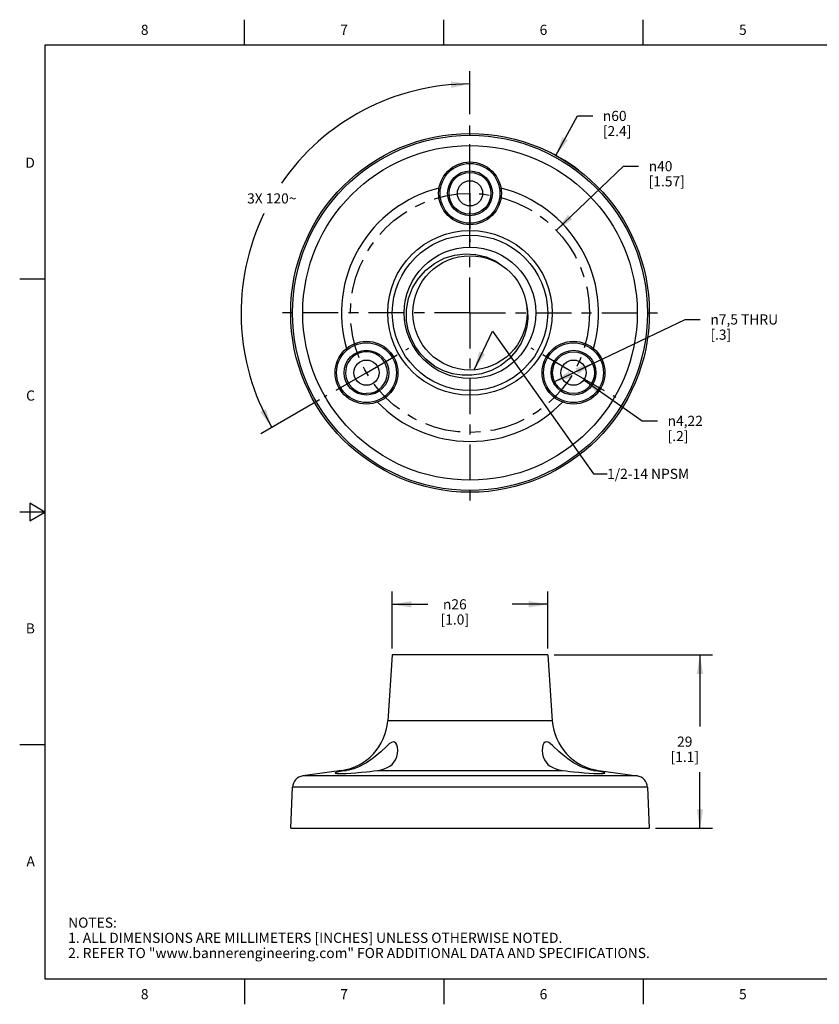
# Model space of a CAD drawing. Units: inches. Extents: x 0.4 to 16.6, y 0.6 to 10.4.
# Drawn here: x 0.4 to 8.3, y 0.6 to 10.4 of the extents above; entities that cross this region are included whole.
import ezdxf

# ---------------------------------------------------------------- set-up
doc = ezdxf.new("R2010")
doc.units = ezdxf.units.IN
doc.header["$LTSCALE"] = 0.935
doc.header["$MEASUREMENT"] = 0
doc.linetypes.add('CENTER', pattern=[0.6, 0.375, -0.075, 0.075, -0.075])
doc.layers.get('0').update_dxf_attribs({"linetype": 'CONTINUOUS'})
for name, color, linetype in [('AXIS', 7, 'CONTINUOUS'), ('DEFAULT_1', 7, 'CENTER'), ('NOTES', 7, 'CONTINUOUS'), ('SCHEME_DIMS', 7, 'CONTINUOUS')]:
    doc.layers.add(name, color=color, linetype=linetype)
doc.styles.add('TEXTSTYLE_2', font='txt', dxfattribs={"width": 0.8})
doc.styles.add('TEXTSTYLE_6', font='gdt')
doc.dimstyles.new('DIMSTYLE_1', dxfattribs={"dimtxt": 0.1, "dimasz": 0.1875, "dimexe": 0.125, "dimexo": 0.0625, "dimgap": 0.05, "dimtad": 0, "dimtih": 1, "dimtoh": 1, "dimdec": 1, "dimlfac": 0.666667, "dimzin": 4, "dimdsep": 46, "dimtxsty": 'STANDARD', "dimblk": '_FILLED', "dimblk1": '_FILLED', "dimblk2": '_FILLED', "dimcen": 0.09, "dimadec": 0, "dimazin": 0, "dimtp": 0.5, "dimtm": 0.5, "dimtfac": 1, "dimtdec": 1, "dimtofl": 0, "dimtmove": 0, "dimatfit": 3, "dimldrblk": '_FILLED', "dimfxl": 1, "dimtolj": 1, "dimtzin": 4, "dimarcsym": 0})
doc.dimstyles.new('DIMSTYLE_2', dxfattribs={"dimtxt": 0.1, "dimasz": 0.1875, "dimexe": 0.125, "dimexo": 0.0625, "dimgap": 0.1, "dimtad": 0, "dimtih": 1, "dimtoh": 1, "dimlfac": 0.666667, "dimzin": 4, "dimdsep": 46, "dimtxsty": 'STANDARD', "dimblk": '_FILLED', "dimblk1": '_FILLED', "dimblk2": '_FILLED', "dimcen": 0.09, "dimadec": 0, "dimazin": 0, "dimtp": 0.1, "dimtm": 0.1, "dimtfac": 1, "dimtdec": 3, "dimtofl": 0, "dimtmove": 0, "dimatfit": 3, "dimldrblk": '_FILLED', "dimfxl": 1, "dimtolj": 1, "dimtzin": 4, "dimarcsym": 0})
doc.dimstyles.new('DIMSTYLE_3', dxfattribs={"dimtxt": 0.1, "dimasz": 0.1875, "dimexe": 0.125, "dimexo": 0.0625, "dimgap": 0.09, "dimtad": 0, "dimtih": 1, "dimtoh": 1, "dimlfac": 0.666667, "dimzin": 4, "dimdsep": 46, "dimtxsty": 'STANDARD', "dimblk": '_FILLED', "dimblk1": '_FILLED', "dimblk2": '_FILLED', "dimcen": 0.09, "dimadec": 0, "dimazin": 0, "dimtp": 0.1, "dimtm": 0.1, "dimtfac": 1, "dimtdec": 3, "dimtofl": 0, "dimtmove": 0, "dimatfit": 2, "dimldrblk": '_FILLED', "dimfxl": 1, "dimtolj": 1, "dimtzin": 4, "dimarcsym": 0})
doc.dimstyles.new('DIMSTYLE_4', dxfattribs={"dimtxt": 0.1, "dimasz": 0.1875, "dimexe": 0.125, "dimexo": 0.0625, "dimgap": 0.09, "dimtad": 0, "dimtih": 1, "dimtoh": 1, "dimlfac": 0.666667, "dimzin": 4, "dimdsep": 46, "dimtxsty": 'STANDARD', "dimblk": '_FILLED', "dimblk1": '_FILLED', "dimblk2": '_FILLED', "dimcen": 0.09, "dimadec": 0, "dimazin": 0, "dimtp": 0.1, "dimtm": 0.1, "dimtfac": 1, "dimtdec": 3, "dimtmove": 0, "dimatfit": 2, "dimldrblk": '_FILLED', "dimfxl": 1, "dimtolj": 1, "dimtzin": 4, "dimarcsym": 0})
doc.dimstyles.new('DIMSTYLE_5', dxfattribs={"dimtxt": 0.1, "dimasz": 0.1875, "dimexe": 0.125, "dimexo": 0.0625, "dimgap": 0.09, "dimtad": 0, "dimtih": 1, "dimtoh": 1, "dimdec": 3, "dimlfac": 0.666667, "dimzin": 4, "dimdsep": 46, "dimtxsty": 'STANDARD', "dimblk": '_FILLED', "dimblk1": '_FILLED', "dimblk2": '_FILLED', "dimcen": 0.09, "dimadec": 0, "dimazin": 0, "dimtp": 0.1, "dimtm": 0.1, "dimtfac": 1, "dimtdec": 3, "dimtofl": 0, "dimtmove": 0, "dimatfit": 2, "dimldrblk": '_FILLED', "dimfxl": 1, "dimtolj": 1, "dimtzin": 4, "dimarcsym": 0})
doc.dimstyles.get("Standard").update_dxf_attribs({"dimtxt": 0.1, "dimasz": 0.1875, "dimexe": 0.125, "dimexo": 0.0625, "dimgap": 0.09, "dimtad": 0, "dimtih": 1, "dimtoh": 1, "dimdec": 3, "dimzin": 4, "dimdsep": 46, "dimtxsty": 'STANDARD', "dimblk": '_FILLED', "dimblk1": '_FILLED', "dimblk2": '_FILLED', "dimcen": 0.09, "dimadec": 0, "dimazin": 0, "dimtol": 1, "dimtp": 0.005, "dimtm": 0.005, "dimtfac": 1, "dimtdec": 3, "dimtofl": 0, "dimtmove": 0, "dimatfit": 3, "dimldrblk": '_FILLED', "dimfxl": 1, "dimtolj": 1, "dimtzin": 4, "dimarcsym": 0})

# ---------------------------------------------------------------- blocks, each defined once
blk = doc.blocks.new('*D0')
at = {"layer": 'SCHEME_DIMS', "color": 7, "linetype": 'CONTINUOUS'}
for p, q in [((4.8192, 9.4293), (4.8192, 9.8524)), ((3.333, 6.6081), (2.7526, 6.2729))]:
    blk.add_line(p, q, dxfattribs=at)
for start, end in [(90, 145.50512), (154.29947, 210)]:
    blk.add_arc((4.8192, 7.4661), 2.2613, start, end, dxfattribs=at)
for points in [[(4.6332, 9.6885), (4.8192, 9.7274), (4.6306, 9.7509)], [(2.7462, 6.4871), (2.8608, 6.3354), (2.8016, 6.5161)]]:
    blk.add_solid(points, dxfattribs=at)
at = {"layer": 'SCHEME_DIMS', "color": 7, "linetype": 'CONTINUOUS', "insert": (2.8608, 8.6468), "char_height": 0.1, "width": 0.666667, "attachment_point": 2, "line_spacing_factor": 0.9}
blk.add_mtext('3X 120\\Fgdt;{\\Fgdt;~}', dxfattribs=at)
blk = doc.blocks.new('_FILLED')
at = {"color": 0, "linetype": 'BYBLOCK'}
blk.add_solid([(0, 0), (-1, 0.167), (-1, -0.167)], dxfattribs=at)
blk = doc.blocks.new('*D1')
at = {"layer": 'SCHEME_DIMS', "color": 7, "linetype": 'CONTINUOUS'}
for p, q in [((5.6494, 4.0877), (7.2159, 4.0877)), ((7.0909, 4.0877), (7.0909, 3.3814)), ((7.0909, 2.3751), (7.0909, 2.9314)), ((6.6534, 2.3751), (7.2159, 2.3751))]:
    blk.add_line(p, q, dxfattribs=at)
at = {"layer": 'SCHEME_DIMS', "color": 7, "linetype": 'CONTINUOUS', "xscale": 0.1875, "yscale": 0.1875, "zscale": 0.1875}
for p, rotation in [((7.0909, 4.0877), 90), ((7.0909, 2.3751), 270)]:
    blk.add_blockref('_FILLED', p, dxfattribs=dict(at, rotation=rotation))
at = {"layer": 'SCHEME_DIMS', "color": 7, "linetype": 'CONTINUOUS', "insert": (6.9409, 3.2814), "char_height": 0.1, "width": 0.5, "attachment_point": 2, "line_spacing_factor": 0.9}
blk.add_mtext('29\\P[1.1]', dxfattribs=at)
blk = doc.blocks.new('*D2')
at = {"layer": 'SCHEME_DIMS', "color": 7, "linetype": 'CONTINUOUS'}
for p, q in [((5.6683, 9.021), (5.8817, 9.4117)), ((5.8817, 9.4117), (6.0317, 9.4117))]:
    blk.add_line(p, q, dxfattribs=at)
at = {"layer": 'SCHEME_DIMS', "color": 7, "linetype": 'CONTINUOUS', "xscale": 0.1875, "yscale": 0.1875, "zscale": 0.1875, "rotation": 241.3616774677}
blk.add_blockref('_FILLED', (5.6683, 9.021), dxfattribs=at)
at = {"layer": 'SCHEME_DIMS', "color": 7, "linetype": 'CONTINUOUS', "insert": (6.1317, 9.4617), "char_height": 0.1, "width": 0.5, "attachment_point": 1, "line_spacing_factor": 0.9, "style": 'TEXTSTYLE_6'}
blk.add_mtext('{\\Fgdt;n}\\Ftxt;60\\P[2.4]', dxfattribs=at)
blk = doc.blocks.new('*D3')
at = {"layer": 'SCHEME_DIMS', "color": 7, "linetype": 'CONTINUOUS'}
for p, q in [((4.0515, 4.1502), (4.0515, 4.7127)), ((5.5869, 4.1502), (5.5869, 4.7127)), ((4.0515, 4.5877), (4.4025, 4.5877)), ((5.5869, 4.5877), (5.2359, 4.5877))]:
    blk.add_line(p, q, dxfattribs=at)
at = {"layer": 'SCHEME_DIMS', "color": 7, "linetype": 'CONTINUOUS', "xscale": 0.1875, "yscale": 0.1875, "zscale": 0.1875, "rotation": 180}
blk.add_blockref('_FILLED', (4.0515, 4.5877), dxfattribs=at)
at = {"layer": 'SCHEME_DIMS', "color": 7, "linetype": 'CONTINUOUS', "xscale": 0.1875, "yscale": 0.1875, "zscale": 0.1875}
blk.add_blockref('_FILLED', (5.5869, 4.5877), dxfattribs=at)
at = {"layer": 'SCHEME_DIMS', "color": 7, "linetype": 'CONTINUOUS', "insert": (4.6692, 4.6377), "char_height": 0.1, "width": 0.5, "attachment_point": 2, "line_spacing_factor": 0.9, "style": 'TEXTSTYLE_6'}
blk.add_mtext('{\\Fgdt;n}\\Ftxt;26\\P[1.0]', dxfattribs=at)
blk = doc.blocks.new('*D4')
at = {"layer": 'SCHEME_DIMS', "color": 7, "linetype": 'CONTINUOUS'}
for p, q in [((5.9442, 6.8041), (6.5215, 6.3997)), ((6.5215, 6.3997), (6.6715, 6.3997))]:
    blk.add_line(p, q, dxfattribs=at)
at = {"layer": 'SCHEME_DIMS', "color": 7, "linetype": 'CONTINUOUS', "xscale": 0.1875, "yscale": 0.1875, "zscale": 0.1875, "rotation": 144.9933205394}
blk.add_blockref('_FILLED', (5.9442, 6.8041), dxfattribs=at)
at = {"layer": 'SCHEME_DIMS', "color": 7, "linetype": 'CONTINUOUS', "insert": (6.7715, 6.4497), "char_height": 0.1, "width": 0.533333, "attachment_point": 1, "line_spacing_factor": 0.9, "style": 'TEXTSTYLE_6'}
blk.add_mtext('{\\Fgdt;n}\\Ftxt;4,22\\P[.2]', dxfattribs=at)
blk = doc.blocks.new('*D5')
at = {"layer": 'SCHEME_DIMS', "color": 7, "linetype": 'CONTINUOUS'}
for p, q in [((5.8421, 6.8756), (6.9443, 7.401)), ((6.9443, 7.401), (7.0943, 7.401)), ((6.042, 6.9709), (5.8421, 6.8756)), ((5.6422, 6.7803), (5.8421, 6.8756))]:
    blk.add_line(p, q, dxfattribs=at)
at = {"layer": 'SCHEME_DIMS', "color": 7, "linetype": 'CONTINUOUS', "xscale": 0.1875, "yscale": 0.1875, "zscale": 0.1875}
for p, rotation in [((6.042, 6.9709), 25.4876994056), ((5.6422, 6.7803), 205.4876994056)]:
    blk.add_blockref('_FILLED', p, dxfattribs=dict(at, rotation=rotation))
at = {"layer": 'SCHEME_DIMS', "color": 7, "linetype": 'CONTINUOUS', "insert": (7.1943, 7.451), "char_height": 0.1, "width": 0.933333, "attachment_point": 1, "line_spacing_factor": 0.9, "style": 'TEXTSTYLE_6'}
blk.add_mtext('{\\Fgdt;n}\\Ftxt;7,5{\\Ftxt.shx;\\W1.000000;\\H0.100000; }THRU\\P[.3]', dxfattribs=at)
blk = doc.blocks.new('*D6')
at = {"color": 7, "linetype": 'CONTINUOUS'}
for p, q in [((5.6728, 8.2825), (6.3344, 8.9153)), ((6.3344, 8.9153), (6.4844, 8.9153))]:
    blk.add_line(p, q, dxfattribs=at)
at = {"color": 7, "linetype": 'CONTINUOUS', "xscale": 0.1875, "yscale": 0.1875, "zscale": 0.1875, "rotation": 223.7243016972}
blk.add_blockref('_FILLED', (5.6728, 8.2825), dxfattribs=at)
at = {"color": 7, "linetype": 'CONTINUOUS', "insert": (6.5844, 8.9653), "char_height": 0.1, "width": 0.6, "attachment_point": 1, "line_spacing_factor": 0.9, "style": 'TEXTSTYLE_6'}
blk.add_mtext('{\\Fgdt;n}\\Ftxt;40\\P[1.57]', dxfattribs=at)

msp = doc.modelspace()

# ---------------------------------------------------------------- linework, layer by layer
at = {"color": 7, "linetype": 'CONTINUOUS'}
for p, q in [((2.59, 10.112), (2.59, 10.362)), ((4.56, 10.112), (4.56, 10.362)), ((6.53, 10.112), (6.53, 10.362)), ((0.62, 10.112), (0.62, 0.887)), ((16.38, 10.112), (0.62, 10.112)), ((0.62, 7.7995), (0.37, 7.7995)), ((4.1902, 7.3884), (4.1899, 7.3985)), ((4.4709, 6.9366), (4.3819, 7.0074)), ((3.8441, 6.6745), (3.7963, 6.6689)), ((0.47, 5.5861), (0.47, 5.4129)), ((0.62, 5.4995), (0.47, 5.5861)), ((0.62, 5.4995), (0.37, 5.4995)), ((0.47, 5.4129), (0.62, 5.4995)), ((4.0515, 4.0877), (4.0059, 3.436)), ((5.5869, 4.0877), (4.0515, 4.0877)), ((5.5869, 4.0877), (5.6325, 3.436)), ((5.6325, 3.436), (4.0059, 3.436)), ((0.62, 3.1995), (0.37, 3.1995)), ((3.5497, 2.9468), (3.1668, 2.893)), ((3.4863, 2.9203), (3.4887, 2.9184)), ((3.5497, 2.9468), (3.5992, 2.9468)), ((3.9051, 2.9468), (5.7334, 2.9468)), ((6.0392, 2.9468), (6.0887, 2.9468)), ((6.0887, 2.9468), (6.4716, 2.893)), ((6.1498, 2.9184), (6.1521, 2.9203)), ((6.4716, 2.893), (3.1668, 2.893)), ((3.0476, 2.3751), (3.0653, 2.7812)), ((6.5731, 2.7812), (3.0653, 2.7812)), ((6.5731, 2.7812), (6.5909, 2.3751)), ((3.0476, 2.3751), (6.5909, 2.3751)), ((0.62, 0.887), (16.38, 0.887)), ((2.59, 0.887), (2.59, 0.637)), ((4.56, 0.887), (4.56, 0.637)), ((6.53, 0.887), (6.53, 0.637))]:
    msp.add_line(p, q, dxfattribs=at)
for points in [[(4.1902, 7.3884), (4.1916, 7.5005), (4.2126, 7.6095), (4.2526, 7.7129), (4.3096, 7.8065), (4.3824, 7.8883), (4.4677, 7.9551), (4.5631, 8.0053), (4.6655, 8.0373), (4.7708, 8.0503), (4.8765, 8.0441), (4.9781, 8.0193), (5.0733, 7.9765), (5.1584, 7.9177)], [(5.3743, 7.5702), (5.3878, 7.4892), (5.3895, 7.4076), (5.3796, 7.327), (5.358, 7.2471), (5.3232, 7.1671), (5.2727, 7.0875), (5.2047, 7.0118), (5.1224, 6.9472), (5.0302, 6.8979), (4.9327, 6.8657), (4.8358, 6.8505), (4.7406, 6.8508), (4.6476, 6.8653), (4.5572, 6.894), (4.4709, 6.9366)], [(4.4709, 6.9366), (4.3985, 6.9921), (4.3347, 7.0575), (4.2809, 7.1315), (4.2384, 7.2125), (4.208, 7.2983), (4.1902, 7.3884)], [(4.1064, 3.1446), (4.1039, 3.1753), (4.0974, 3.2001), (4.0875, 3.2179), (4.0748, 3.2277), (4.0598, 3.2292), (4.0424, 3.2228), (4.0217, 3.2088), (3.9975, 3.188), (3.9377, 3.1319)], [(5.6373, 3.1912), (5.6128, 3.2118), (5.5919, 3.2249), (5.5746, 3.2296), (5.5605, 3.2262), (5.5488, 3.215), (5.5398, 3.1966), (5.534, 3.172), (5.532, 3.1446)], [(3.9377, 3.1319), (3.8994, 3.098), (3.8528, 3.0611), (3.7963, 3.0231)], [(3.9051, 2.9468), (3.9401, 2.9531), (3.9726, 2.9623), (4.0017, 2.9743), (4.027, 2.9889), (4.049, 3.0063), (4.0682, 3.0273), (4.0845, 3.0527), (4.0968, 3.0822), (4.1041, 3.114), (4.1064, 3.1446)], [(5.532, 3.1446), (5.5345, 3.1124), (5.5419, 3.0814), (5.5541, 3.0525), (5.5702, 3.0273), (5.5894, 3.0064), (5.6113, 2.989), (5.6367, 2.9743), (5.6658, 2.9623), (5.6983, 2.9531), (5.7334, 2.9468)], [(5.8421, 3.0231), (5.7848, 3.0617), (5.7371, 3.0996), (5.698, 3.1344), (5.6373, 3.1912)], [(3.7963, 3.0231), (3.7714, 3.0087), (3.7461, 2.9955), (3.7206, 2.9837), (3.6951, 2.9733), (3.67, 2.9644), (3.6454, 2.957), (3.6217, 2.9511), (3.5992, 2.9468)], [(6.0392, 2.9468), (6.0166, 2.9512), (5.9928, 2.957), (5.9682, 2.9645), (5.943, 2.9734), (5.9176, 2.9838), (5.8922, 2.9956), (5.867, 3.0087), (5.8421, 3.0231)], [(3.5992, 2.9468), (3.5553, 2.9391), (3.5212, 2.9322), (3.4982, 2.9264), (3.4872, 2.9218), (3.4863, 2.9203)], [(3.4887, 2.9184), (3.5024, 2.9163), (3.5279, 2.9154)], [(3.5279, 2.9154), (3.5588, 2.9162), (3.597, 2.9177), (3.6412, 2.9203), (3.6902, 2.9239), (3.7424, 2.9283), (3.7963, 2.9337)], [(3.7963, 2.9337), (3.8332, 2.9377), (3.8697, 2.9421), (3.9051, 2.9468)], [(5.7334, 2.9468), (5.7688, 2.9421), (5.8052, 2.9377), (5.8421, 2.9337)], [(5.8421, 2.9337), (5.896, 2.9283), (5.9483, 2.9239), (5.9973, 2.9203), (6.0415, 2.9177), (6.0796, 2.9162), (6.1105, 2.9154)], [(6.1521, 2.9203), (6.1512, 2.9218), (6.1402, 2.9264), (6.1172, 2.9322), (6.0831, 2.9391), (6.0392, 2.9468)], [(6.1105, 2.9154), (6.136, 2.9163), (6.1498, 2.9184)]]:
    msp.add_lwpolyline(points, dxfattribs=at)
for centre, radius in [((4.8192, 7.4661), 1.7717), ((4.8192, 7.4661), 1.7539), ((4.8192, 7.4661), 1.6524), ((4.8192, 8.6472), 0.31), ((4.8192, 8.6472), 0.2953), ((4.8192, 8.6472), 0.2067), ((4.8192, 8.6472), 0.1246), ((4.8192, 7.4661), 0.8133), ((4.8192, 7.4661), 0.7677), ((4.8192, 7.4661), 0.6496), ((4.8192, 7.4661), 0.5647), ((3.7963, 6.8756), 0.31), ((3.7963, 6.8756), 0.2953), ((5.8421, 6.8756), 0.31), ((5.8421, 6.8756), 0.2953), ((5.8421, 6.8756), 0.2067), ((3.7963, 6.8756), 0.1246), ((5.8421, 6.8756), 0.1246)]:
    msp.add_circle(centre, radius, dxfattribs=at)
for centre, radius, start, end in [((4.8192, 7.4661), 1.2695, 103.93898, 196.06102), ((4.8192, 7.4661), 1.2695, 343.93898, 76.06102), ((3.7963, 6.8756), 0.2067, 283.35486, 270), ((4.8192, 7.4661), 1.2695, 223.93898, 316.06102), ((3.4757, 3.4731), 0.5315, 278, 356), ((6.1627, 3.4731), 0.5315, 184, 262), ((3.1833, 2.776), 0.1181, 98, 177.5), ((6.4551, 2.776), 0.1181, 2.5, 82)]:
    msp.add_arc(centre, radius, start, end, dxfattribs=at)
at = {"layer": 'AXIS', "color": 7, "linetype": 'CENTER'}
for q in [(4.8192, 9.3378), (2.9476, 7.4661), (4.8192, 5.5945), (6.6909, 7.4661)]:
    msp.add_line((4.8192, 7.4661), q, dxfattribs=at)
at = {"layer": 'AXIS', "color": 7, "linetype": 'CONTINUOUS'}
for centre in [(4.8192, 8.6472), (3.7963, 6.8756), (5.8421, 6.8756)]:
    msp.add_circle(centre, 0.2215, dxfattribs=at)
at = {"layer": 'DEFAULT_1', "color": 7, "linetype": 'CENTER'}
for p, q in [((4.8192, 8.6472), (4.8192, 9.1311)), ((4.8192, 8.6472), (4.8192, 8.1634)), ((3.7963, 6.8756), (4.2154, 7.1175)), ((5.8421, 6.8756), (5.423, 7.1175)), ((3.7963, 6.8756), (3.3773, 6.6336)), ((5.8421, 6.8756), (6.2611, 6.6336))]:
    msp.add_line(p, q, dxfattribs=at)
msp.add_circle((4.8192, 7.4661), 1.1811, dxfattribs=at)
at = {"layer": 'SCHEME_DIMS', "color": 7, "linetype": 'CONTINUOUS'}
for centre, radius, start, end in [((4.8192, 7.4661), 1.7717, 52.79965, 63.38211), ((5.8421, 6.8756), 0.2215, 142.33774, 221.24795)]:
    msp.add_arc(centre, radius, start, end, dxfattribs=at)

# ---------------------------------------------------------------- texts
at = {"color": 7, "linetype": 'CONTINUOUS', "char_height": 0.1, "width": 0.08, "line_spacing_factor": 0.9, "style": 'TEXTSTYLE_2'}
for s, insert, attachment_point in [('8', (1.605, 10.312), 2), ('7', (3.575, 10.312), 2), ('6', (5.545, 10.312), 2), ('5', (7.515, 10.312), 2), ('D', (0.52, 8.9995), 3), ('C', (0.52, 6.6995), 3), ('B', (0.52, 4.3995), 3), ('A', (0.52, 2.0995), 3), ('8', (1.605, 0.787), 2), ('7', (3.575, 0.787), 2), ('6', (5.545, 0.787), 2), ('5', (7.515, 0.787), 2)]:
    msp.add_mtext(s, dxfattribs=dict(at, insert=insert, attachment_point=attachment_point))
at = {"color": 7, "linetype": 'CONTINUOUS', "insert": (0.8489, 1.4938), "char_height": 0.1, "width": 7.9, "attachment_point": 1, "line_spacing_factor": 0.9}
msp.add_mtext('NOTES:\\P1. ALL DIMENSIONS ARE MILLIMETERS [INCHES] UNLESS OTHERWISE NOTED.\\P2. REFER TO "www.bannerengineering.com" FOR ADDITIONAL DATA AND SPECIFICATIONS.', dxfattribs=at)
at = {"layer": 'NOTES', "color": 7, "linetype": 'CONTINUOUS', "insert": (6.1737, 5.9265), "char_height": 0.1, "width": 1.1, "attachment_point": 1, "line_spacing_factor": 0.9}
msp.add_mtext('1/2-14 NPSM', dxfattribs=at)

# ---------------------------------------------------------------- dimensions: what is measured, and where the dimension line sits
at = {"color": 7, "linetype": 'CONTINUOUS'}
dim = msp.add_diameter_dim_2p(p1=(5.6728, 8.2825), p2=(3.9657, 6.6497), text='%%c<>\\P[]', dimstyle='DIMSTYLE_5', override={"dimpost": '<>'}, dxfattribs=at)
dim.commit()
dim.dimension.update_dxf_attribs({"geometry": '*D6', "text_midpoint": (6.9511, 8.8403), "dimtype": 163})
at = {"layer": 'SCHEME_DIMS', "color": 7, "linetype": 'CONTINUOUS'}
dim = msp.add_angular_dim_2l(base=(2.8608, 8.5968), line1=((4.8192, 9.3442), (4.8192, 9.3668)), line2=((3.4067, 6.6506), (3.3872, 6.6393)), text='3X <>', dimstyle='DIMSTYLE_1', dxfattribs=at)
dim.commit()
dim.dimension.update_dxf_attribs({"geometry": '*D0', "text_midpoint": (2.8608, 8.5968), "dimtype": 162})
for p1, p2, text, dimstyle, picture, middle in [((5.6683, 9.021), (3.9701, 5.9112), '%%c<>\\P[]', 'DIMSTYLE_3', '*D2', (6.4484, 9.3367)), ((6.042, 6.9709), (5.6422, 6.7803), '%%c<>THRU\\P[]', 'DIMSTYLE_4', '*D5', (7.6609, 7.326)), ((5.9442, 6.8041), (5.74, 6.9471), '%%c<>\\P[]', 'DIMSTYLE_3', '*D4', (7.0382, 6.3247))]:
    dim = msp.add_diameter_dim_2p(p1=p1, p2=p2, text=text, dimstyle=dimstyle, override={"dimpost": '<>'}, dxfattribs=at)
    dim.commit()
    dim.dimension.update_dxf_attribs({"geometry": picture, "text_midpoint": middle, "dimtype": 163})
dim = msp.add_linear_dim(base=(5.5869, 4.5877), p1=(4.0515, 4.0877), p2=(5.5869, 4.0877), text='%%c<>\\P[]', dimstyle='DIMSTYLE_2', dxfattribs=at)
dim.commit()
dim.dimension.update_dxf_attribs({"geometry": '*D3', "text_midpoint": (4.8192, 4.5127), "dimtype": 160})
dim = msp.add_linear_dim(base=(7.0909, 2.3751), p1=(5.5869, 4.0877), p2=(6.5909, 2.3751), angle=270, text='<>\\P[]', dimstyle='DIMSTYLE_2', dxfattribs=at)
dim.commit()
dim.dimension.update_dxf_attribs({"geometry": '*D1', "text_midpoint": (7.0909, 3.1564), "dimtype": 160})

# ---------------------------------------------------------------- leaders
at = {"layer": 'NOTES', "color": 7, "linetype": 'CONTINUOUS'}
msp.add_leader([(4.8595, 6.9028), (5.0407, 7.2846), (6.0385, 5.8765), (6.1737, 5.8765)], dimstyle='STANDARD', override={"dimtad": 0}, dxfattribs=at)

doc.saveas('drawing.dxf')
